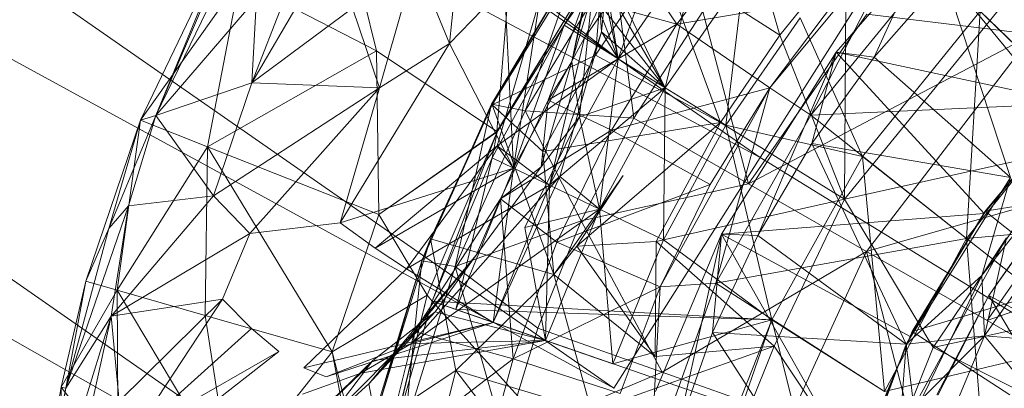
# Model space of a CAD drawing. Units: inches. Extents: x 3349 to 10069, y -2030 to 2722.
# Drawn here: x 8544 to 8559, y 977 to 982 of the extents above; entities that cross this region are included whole.
import ezdxf

# ---------------------------------------------------------------- set-up
doc = ezdxf.new("R2010")
doc.units = ezdxf.units.IN
doc.header["$MEASUREMENT"] = 0

msp = doc.modelspace()

# ---------------------------------------------------------------- linework, layer by layer
at = {"lineweight": 9}
for p, q in [((8555.609, 980.066), (8526.794, 1000.094)), ((8555.609, 980.066), (8524.29, 996.795)), ((8553.39, 976.57), (8524.29, 996.795)), ((8551.323, 973.312), (8521.957, 993.721)), ((8553.39, 976.57), (8521.957, 993.721)), ((8551.323, 973.312), (8519.953, 991.082)), ((8549.793, 981.683), (8548.981, 984.94)), ((8553.457, 981.563), (8552.834, 984.438)), ((8555.906, 981.919), (8555.197, 984.459)), ((8553.457, 981.563), (8553.033, 984.227)), ((8553.033, 984.227), (8553.205, 981.968)), ((8549.612, 984.116), (8547.901, 981.196)), ((8548.053, 984.01), (8546.447, 980.704)), ((8548.053, 984.01), (8547.901, 981.196)), ((8551.118, 983.912), (8550.898, 981.792)), ((8552.638, 982.069), (8553.942, 983.948)), ((8553.942, 983.948), (8552.945, 981.879)), ((8557.96, 983.77), (8555.754, 981.124)), ((8557.96, 983.77), (8556.38, 980.709)), ((8547.646, 983.62), (8546.212, 980.632)), ((8546.447, 980.704), (8547.646, 983.62)), ((8551.546, 980.866), (8553.277, 983.681)), ((8553.249, 983.709), (8552.754, 981.523)), ((8553.249, 983.709), (8552.754, 981.523)), ((8552.945, 981.879), (8554.228, 983.726)), ((8553.115, 981.617), (8553.277, 983.681)), ((8553.249, 983.709), (8554.345, 982.086)), ((8554.228, 983.726), (8553.457, 981.563)), ((8554.345, 982.086), (8555.483, 983.592)), ((8553.457, 981.563), (8552.711, 983.466)), ((8555.609, 980.066), (8557.828, 983.563)), ((8565.881, 973.754), (8557.828, 983.563)), ((8565.881, 973.754), (8557.828, 983.563)), ((8546.447, 980.704), (8548.755, 983.392)), ((8548.755, 983.392), (8547.901, 981.196)), ((8553.457, 981.563), (8554.702, 983.357)), ((8554.702, 983.357), (8554.171, 981.122)), ((8553.303, 983.238), (8551.617, 980.46)), ((8553.303, 983.238), (8551.623, 980.456)), ((8552.638, 982.069), (8553.303, 983.238)), ((8555.906, 981.919), (8556.916, 983.16)), ((8558.053, 983.147), (8556.763, 981.662)), ((8556.891, 979.435), (8556.916, 983.16)), ((8557.34, 981.588), (8558.053, 983.147)), ((8558.053, 983.147), (8560.385, 980.889)), ((8550.387, 983.031), (8549.835, 981.124)), ((8550.387, 983.031), (8550.898, 981.792)), ((8552.866, 983.101), (8551.534, 980.872)), ((8551.546, 980.866), (8552.866, 983.101)), ((8551.831, 983.1), (8551.617, 980.46)), ((8552.866, 983.101), (8552.047, 980.774)), ((8553.115, 981.617), (8554.095, 983.083)), ((8555.906, 981.919), (8554.095, 983.083)), ((8555.008, 980.595), (8554.095, 983.083)), ((8553.392, 982.982), (8552.047, 980.774)), ((8553.292, 982.918), (8553.205, 981.968)), ((8554.171, 981.122), (8553.292, 982.918)), ((8553.392, 982.982), (8553.696, 980.661)), ((8558.23, 982.976), (8556.38, 980.709)), ((8558.23, 982.976), (8560.385, 980.889)), ((8546.212, 980.632), (8547.716, 982.751)), ((8547.716, 982.751), (8547.226, 980.23)), ((8547.716, 982.751), (8549.793, 981.683)), ((8554.171, 981.122), (8553.239, 982.727)), ((8554.171, 981.122), (8555.365, 982.841)), ((8555.365, 982.841), (8555.088, 980.557)), ((8556.891, 979.435), (8559.547, 982.7)), ((8558.409, 982.802), (8557.34, 981.588)), ((8558.409, 982.802), (8559.404, 979.765)), ((8551.733, 982.656), (8550.898, 981.792)), ((8551.87, 979.904), (8551.733, 982.656)), ((8546.447, 980.704), (8547.196, 982.465)), ((8552.267, 982.471), (8551.623, 980.244)), ((8551.87, 979.904), (8552.267, 982.471)), ((8553.457, 981.563), (8552.267, 982.471)), ((8552.952, 982.473), (8552.396, 980.935)), ((8552.952, 982.473), (8552.396, 980.935)), ((8552.754, 981.523), (8553.062, 982.539)), ((8552.952, 982.473), (8552.754, 981.523)), ((8552.952, 982.473), (8552.754, 981.523)), ((8553.062, 982.539), (8552.87, 980.682)), ((8552.952, 982.473), (8554.345, 982.086)), ((8554.171, 981.122), (8553.062, 982.539)), ((8554.345, 982.086), (8556.794, 982.5)), ((8556.794, 982.5), (8555.754, 981.124)), ((8547.901, 981.196), (8549.427, 982.329)), ((8547.901, 981.196), (8549.427, 982.329)), ((8549.427, 982.329), (8549.835, 981.124)), ((8554.74, 982.278), (8553.696, 980.661)), ((8554.74, 982.278), (8555.434, 979.666)), ((8558.948, 982.281), (8557.162, 980.082)), ((8558.948, 982.281), (8557.162, 980.082)), ((8558.948, 982.281), (8557.162, 980.082)), ((8558.948, 982.281), (8558.737, 978.839)), ((8558.948, 982.281), (8560.385, 980.889)), ((8555.088, 980.557), (8556.216, 982.18)), ((8557.229, 982.238), (8555.434, 979.666)), ((8556.216, 982.18), (8557.162, 980.082)), ((8557.229, 982.238), (8559.744, 981.932)), ((8552.638, 982.069), (8551.544, 980.059)), ((8552.638, 982.069), (8551.623, 980.456)), ((8552.638, 982.069), (8551.87, 979.904)), ((8552.396, 980.935), (8554.345, 982.086)), ((8552.413, 979.646), (8553.205, 981.968)), ((8553.205, 981.968), (8552.572, 979.78)), ((8552.638, 982.069), (8552.945, 981.879)), ((8554.171, 981.122), (8553.205, 981.968)), ((8553.457, 981.563), (8553.205, 981.968)), ((8553.356, 980.478), (8554.345, 982.086)), ((8554.345, 982.086), (8555.754, 981.124)), ((8551.87, 979.904), (8552.945, 981.879)), ((8552.945, 981.879), (8552.413, 979.646)), ((8552.945, 981.879), (8553.457, 981.563)), ((8555.906, 981.919), (8555.008, 980.595)), ((8559.744, 981.932), (8555.434, 979.666)), ((8555.906, 981.919), (8556.891, 979.435)), ((8559.744, 981.932), (8557.221, 978.644)), ((8547.226, 980.23), (8549.793, 981.683)), ((8549.238, 979.076), (8550.898, 981.792)), ((8551.617, 980.46), (8549.793, 981.683)), ((8549.826, 979.202), (8549.793, 981.683)), ((8550.898, 981.792), (8549.835, 981.124)), ((8551.87, 979.904), (8550.898, 981.792)), ((8555.021, 978.906), (8556.763, 981.662)), ((8555.572, 978.883), (8556.763, 981.662)), ((8556.391, 980.277), (8556.763, 981.662)), ((8557.34, 981.588), (8556.763, 981.662)), ((8556.763, 981.662), (8559.005, 979.22)), ((8556.763, 981.662), (8560.385, 980.889)), ((8553.115, 981.617), (8551.546, 980.866)), ((8553.457, 981.563), (8551.623, 980.244)), ((8552.291, 979.926), (8552.754, 981.523)), ((8553.115, 981.617), (8552.312, 980.159)), ((8552.396, 980.935), (8552.754, 981.523)), ((8552.396, 980.935), (8552.754, 981.523)), ((8552.413, 979.646), (8553.457, 981.563)), ((8552.413, 979.646), (8553.457, 981.563)), ((8552.754, 981.523), (8552.87, 980.682)), ((8555.008, 980.595), (8553.115, 981.617)), ((8553.457, 981.563), (8553.171, 979.285)), ((8553.457, 981.563), (8554.171, 981.122)), ((8557.34, 981.588), (8556.391, 980.277)), ((8559.404, 979.765), (8557.34, 981.588)), ((8546.447, 980.704), (8547.901, 981.196)), ((8547.321, 979.484), (8547.901, 981.196)), ((8547.321, 979.484), (8549.835, 981.124)), ((8547.872, 978.915), (8549.835, 981.124)), ((8547.901, 981.196), (8549.835, 981.124)), ((8549.238, 979.076), (8549.835, 981.124)), ((8554.171, 981.122), (8552.572, 979.78)), ((8554.171, 981.122), (8552.87, 980.682)), ((8553.171, 979.285), (8554.171, 981.122)), ((8553.171, 979.285), (8554.171, 981.122)), ((8553.356, 980.478), (8555.754, 981.124)), ((8555.754, 981.124), (8554.094, 978.106)), ((8554.171, 981.122), (8554.144, 978.821)), ((8554.171, 981.122), (8555.088, 980.557)), ((8555.754, 981.124), (8554.852, 979.655)), ((8555.754, 981.124), (8554.939, 978.163)), ((8555.754, 981.124), (8556.38, 980.709)), ((8551.674, 979.439), (8552.396, 980.935)), ((8551.674, 979.439), (8552.396, 980.935)), ((8552.396, 980.935), (8552.291, 979.926)), ((8552.396, 980.935), (8552.291, 979.926)), ((8553.356, 980.478), (8552.396, 980.935)), ((8551.534, 980.872), (8550.48, 978.499)), ((8551.546, 980.866), (8550.48, 978.499)), ((8551.546, 980.866), (8550.608, 978.832)), ((8551.534, 980.872), (8550.984, 978.417)), ((8552.047, 980.774), (8550.984, 978.417)), ((8551.546, 980.866), (8551.534, 980.872)), ((8551.534, 980.872), (8552.047, 980.774)), ((8552.312, 980.159), (8551.546, 980.866)), ((8552.48, 978.295), (8551.546, 980.866)), ((8552.047, 980.774), (8553.696, 980.661)), ((8552.047, 980.774), (8552.896, 979.105)), ((8556.38, 980.709), (8560.385, 980.889)), ((8558.737, 978.839), (8560.385, 980.889)), ((8558.737, 978.839), (8560.385, 980.889)), ((8560.385, 980.889), (8558.737, 978.839)), ((8558.737, 978.839), (8560.385, 980.889)), ((8560.385, 980.889), (8558.737, 978.839)), ((8560.385, 980.889), (8558.737, 978.839)), ((8559.005, 979.22), (8560.385, 980.889)), ((8559.021, 979.253), (8560.385, 980.889)), ((8545.383, 978.193), (8546.212, 980.632)), ((8546.447, 980.704), (8545.733, 978.989)), ((8545.733, 978.989), (8546.212, 980.632)), ((8546.212, 980.632), (8545.859, 978.056)), ((8546.447, 980.704), (8546.029, 979.334)), ((8546.447, 980.704), (8546.212, 980.632)), ((8546.212, 980.632), (8547.226, 980.23)), ((8546.447, 980.704), (8547.321, 979.484)), ((8552.87, 980.682), (8552.04, 979.005)), ((8552.291, 979.926), (8552.87, 980.682)), ((8553.171, 979.285), (8552.87, 980.682)), ((8553.696, 980.661), (8552.896, 979.105)), ((8555.434, 979.666), (8553.696, 980.661)), ((8556.38, 980.709), (8554.939, 978.163)), ((8556.38, 980.709), (8558.737, 978.839)), ((8551.617, 980.46), (8549.826, 979.202)), ((8551.623, 980.456), (8549.826, 979.202)), ((8551.623, 980.456), (8550.56, 977.983)), ((8550.634, 977.89), (8551.623, 980.456)), ((8551.623, 980.456), (8551.544, 980.059)), ((8551.623, 980.456), (8551.617, 980.46)), ((8551.674, 979.439), (8553.356, 980.478)), ((8555.008, 980.595), (8552.312, 980.159)), ((8552.526, 978.782), (8553.356, 980.478)), ((8555.008, 980.595), (8552.831, 978.722)), ((8553.356, 980.478), (8554.852, 979.655)), ((8555.008, 980.595), (8554.035, 978.796)), ((8554.144, 978.821), (8555.088, 980.557)), ((8555.008, 980.595), (8556.891, 979.435)), ((8555.088, 980.557), (8557.162, 980.082)), ((8555.088, 980.557), (8555.785, 977.606)), ((8558.971, 978.279), (8560.744, 980.541)), ((8547.226, 980.23), (8545.859, 978.056)), ((8547.226, 980.23), (8547.192, 977.675)), ((8547.226, 980.23), (8549.12, 977.124)), ((8547.226, 980.23), (8549.826, 979.202)), ((8549.771, 978.691), (8551.623, 980.244)), ((8550.244, 978.381), (8551.623, 980.244)), ((8551.87, 979.904), (8551.623, 980.244)), ((8552.413, 979.646), (8551.623, 980.244)), ((8552.312, 980.159), (8552.48, 978.295)), ((8556.391, 980.277), (8555.572, 978.883)), ((8559.404, 979.765), (8556.391, 980.277)), ((8556.391, 980.277), (8557.822, 977.241)), ((8556.891, 979.435), (8560.262, 980.185)), ((8558.231, 977.19), (8560.262, 980.185)), ((8550.634, 977.89), (8551.544, 980.059)), ((8551.544, 980.059), (8550.993, 977.765)), ((8551.544, 980.059), (8551.87, 979.904)), ((8555.609, 980.066), (8553.39, 976.57)), ((8555.609, 980.066), (8565.881, 973.754)), ((8555.785, 977.606), (8557.162, 980.082)), ((8557.162, 980.082), (8555.785, 977.606)), ((8557.162, 980.082), (8555.785, 977.606)), ((8557.162, 980.082), (8558.737, 978.839)), ((8557.162, 980.082), (8557.495, 976.522)), ((8551.87, 979.904), (8549.238, 979.076)), ((8551.87, 979.904), (8549.771, 978.691)), ((8550.993, 977.765), (8551.87, 979.904)), ((8551.302, 978.589), (8552.291, 979.926)), ((8551.87, 979.904), (8551.562, 977.569)), ((8551.674, 979.439), (8552.291, 979.926)), ((8551.674, 979.439), (8552.291, 979.926)), ((8551.87, 979.904), (8552.413, 979.646)), ((8550.321, 977.247), (8552.572, 979.78)), ((8551.562, 977.569), (8552.572, 979.78)), ((8552.413, 979.646), (8552.572, 979.78)), ((8552.48, 978.295), (8553.533, 979.792)), ((8553.171, 979.285), (8552.572, 979.78)), ((8552.831, 978.722), (8553.533, 979.792)), ((8559.404, 979.765), (8557.822, 977.241)), ((8559.404, 979.765), (8558.971, 978.279)), ((8552.413, 979.646), (8550.244, 978.381)), ((8551.562, 977.569), (8552.413, 979.646)), ((8551.562, 977.569), (8552.413, 979.646)), ((8552.413, 979.646), (8552.356, 977.294)), ((8552.413, 979.646), (8553.171, 979.285)), ((8552.526, 978.782), (8554.852, 979.655)), ((8555.434, 979.666), (8552.896, 979.105)), ((8554.852, 979.655), (8554.094, 978.106)), ((8557.221, 978.644), (8555.434, 979.666)), ((8560.626, 979.674), (8559.013, 977.364)), ((8561.642, 979.671), (8559.021, 979.253)), ((8545.765, 977.661), (8547.321, 979.484)), ((8546.029, 979.334), (8547.321, 979.484)), ((8547.321, 979.484), (8547.872, 978.915)), ((8550.369, 977.433), (8551.674, 979.439)), ((8551.674, 979.439), (8551.302, 978.589)), ((8551.674, 979.439), (8552.526, 978.782)), ((8551.674, 979.439), (8551.862, 977.015)), ((8556.891, 979.435), (8554.035, 978.796)), ((8556.891, 979.435), (8555.822, 977.208)), ((8556.891, 979.435), (8558.231, 977.19)), ((8560.42, 979.555), (8557.221, 978.644)), ((8560.42, 979.555), (8559.053, 977.595)), ((8546.029, 979.334), (8545.08, 976.571)), ((8545.733, 978.989), (8546.029, 979.334)), ((8546.029, 979.334), (8545.765, 977.661)), ((8553.171, 979.285), (8550.321, 977.247)), ((8553.171, 979.285), (8552.04, 979.005)), ((8552.356, 977.294), (8553.171, 979.285)), ((8552.356, 977.294), (8553.171, 979.285)), ((8553.171, 979.285), (8553.374, 976.942)), ((8553.171, 979.285), (8554.144, 978.821)), ((8560.045, 979.366), (8559.077, 977.975)), ((8560.045, 979.366), (8559.079, 977.974)), ((8559.079, 977.974), (8560.055, 979.358)), ((8549.12, 977.124), (8549.826, 979.202)), ((8550.56, 977.983), (8549.826, 979.202)), ((8555.021, 978.906), (8559.005, 979.22)), ((8559.021, 979.253), (8557.883, 977.356)), ((8559.005, 979.22), (8557.883, 977.356)), ((8559.021, 979.253), (8557.917, 977.431)), ((8558.737, 978.839), (8562.181, 979.15)), ((8559.005, 979.22), (8559.021, 979.253)), ((8560.392, 978.16), (8559.021, 979.253)), ((8545.733, 978.989), (8545.08, 976.571)), ((8545.733, 978.989), (8545.383, 978.193)), ((8547.872, 978.915), (8549.238, 979.076)), ((8549.238, 979.076), (8549.771, 978.691)), ((8550.984, 978.417), (8552.896, 979.105)), ((8552.356, 977.294), (8552.04, 979.005)), ((8552.896, 979.105), (8552.238, 977.483)), ((8552.896, 979.105), (8554.126, 976.815)), ((8545.765, 977.661), (8547.872, 978.915)), ((8547.872, 978.915), (8547.456, 977.919)), ((8549.738, 976.012), (8550.608, 978.832)), ((8550.608, 978.832), (8550.48, 978.499)), ((8552.48, 978.295), (8550.608, 978.832)), ((8550.993, 976.841), (8550.608, 978.832)), ((8553.374, 976.942), (8554.144, 978.821)), ((8554.023, 976.522), (8555.021, 978.906)), ((8554.144, 978.821), (8555.785, 977.606)), ((8554.347, 975.892), (8555.021, 978.906)), ((8554.888, 977.417), (8555.021, 978.906)), ((8555.572, 978.883), (8554.888, 977.417)), ((8554.939, 978.163), (8558.737, 978.839)), ((8555.572, 978.883), (8555.021, 978.906)), ((8555.021, 978.906), (8557.883, 977.356)), ((8555.021, 978.906), (8557.053, 975.319)), ((8557.822, 977.241), (8555.572, 978.883)), ((8557.495, 976.522), (8558.737, 978.839)), ((8558.737, 978.839), (8557.495, 976.522)), ((8558.737, 978.839), (8557.495, 976.522)), ((8558.737, 978.839), (8557.495, 976.522)), ((8558.737, 978.839), (8557.495, 976.522)), ((8558.737, 978.839), (8557.495, 976.522)), ((8557.939, 976.287), (8559.348, 978.848)), ((8558.737, 978.839), (8560.708, 977.283)), ((8560.118, 977.753), (8558.737, 978.839)), ((8558.997, 975.573), (8558.737, 978.839)), ((8558.971, 978.279), (8559.348, 978.848)), ((8559.013, 977.364), (8559.348, 978.848)), ((8562.748, 978.906), (8559.053, 977.595)), ((8549.771, 978.691), (8550.244, 978.381)), ((8552.526, 978.782), (8551.862, 977.015)), ((8552.48, 978.295), (8552.831, 978.722)), ((8552.526, 978.782), (8554.094, 978.106)), ((8554.035, 978.796), (8552.831, 978.722)), ((8554.017, 977.051), (8552.831, 978.722)), ((8554.035, 978.796), (8554.017, 977.051)), ((8555.822, 977.208), (8554.035, 978.796)), ((8549.676, 976.638), (8551.302, 978.589)), ((8550.369, 977.433), (8551.302, 978.589)), ((8550.68, 977.726), (8551.302, 978.589)), ((8557.221, 978.644), (8554.126, 976.815)), ((8557.221, 978.644), (8556.067, 976.128)), ((8559.053, 977.595), (8557.221, 978.644)), ((8557.221, 978.644), (8558.056, 975.423)), ((8548.689, 976.881), (8550.244, 978.381)), ((8550.48, 978.499), (8549.72, 976.017)), ((8549.738, 976.012), (8550.48, 978.499)), ((8550.48, 978.499), (8550.218, 975.948)), ((8550.984, 978.417), (8550.218, 975.948)), ((8551.562, 977.569), (8550.244, 978.381)), ((8550.48, 978.499), (8550.984, 978.417)), ((8550.984, 978.417), (8552.238, 977.483)), ((8550.984, 978.417), (8551.73, 975.809)), ((8552.48, 978.295), (8550.993, 976.841)), ((8552.48, 978.295), (8550.993, 976.841)), ((8552.48, 978.295), (8554.017, 977.051)), ((8552.48, 978.295), (8553.051, 976.226)), ((8557.707, 975.697), (8558.971, 978.279)), ((8557.822, 977.241), (8558.971, 978.279)), ((8559.013, 977.364), (8558.971, 978.279)), ((8545.383, 978.193), (8545.007, 976.586)), ((8545.08, 976.571), (8545.383, 978.193)), ((8545.383, 978.193), (8545.859, 978.056)), ((8551.862, 977.015), (8554.094, 978.106)), ((8554.094, 978.106), (8553.487, 976.492)), ((8554.939, 978.163), (8553.95, 975.409)), ((8554.094, 978.106), (8553.95, 975.409)), ((8554.094, 978.106), (8554.939, 978.163)), ((8554.939, 978.163), (8557.495, 976.522)), ((8560.392, 978.16), (8557.917, 977.431)), ((8545.007, 976.586), (8545.859, 978.056)), ((8545.765, 977.661), (8547.456, 977.919)), ((8547.192, 977.675), (8545.859, 978.056)), ((8545.859, 978.056), (8547.581, 975.176)), ((8545.859, 978.056), (8545.87, 975.488)), ((8545.888, 976.377), (8547.456, 977.919)), ((8546.097, 975.864), (8547.456, 977.919)), ((8547.456, 977.919), (8547.896, 977.474)), ((8550.56, 977.983), (8549.12, 977.124)), ((8549.658, 974.281), (8550.56, 977.983)), ((8550.019, 975.75), (8550.56, 977.983)), ((8550.634, 977.89), (8550.56, 977.983)), ((8559.077, 977.975), (8558.291, 976.473)), ((8558.291, 976.473), (8559.079, 977.974)), ((8559.079, 977.974), (8558.302, 976.468)), ((8566.259, 974.158), (8559.077, 977.975)), ((8559.079, 977.974), (8559.96, 976.485)), ((8550.634, 977.89), (8550.019, 975.75)), ((8550.634, 977.89), (8550.993, 977.765)), ((8550.634, 977.89), (8555.785, 977.606)), ((8550.634, 977.89), (8554.575, 973.541)), ((8550.634, 977.89), (8555.264, 976.288)), ((8561.355, 977.866), (8558.231, 977.19)), ((8545.765, 977.661), (8544.662, 974.101)), ((8545.765, 977.661), (8544.971, 974.064)), ((8545.765, 977.661), (8545.08, 976.571)), ((8545.888, 976.377), (8545.765, 977.661)), ((8547.192, 977.675), (8547.581, 975.176)), ((8547.192, 977.675), (8549.12, 977.124)), ((8548.994, 976.021), (8550.68, 977.726)), ((8549.676, 976.638), (8550.68, 977.726)), ((8549.736, 976.992), (8550.68, 977.726)), ((8552.356, 977.294), (8550.68, 977.726)), ((8550.993, 977.765), (8553.374, 976.942)), ((8550.993, 977.765), (8551.562, 977.569)), ((8550.993, 977.765), (8555.785, 977.606)), ((8546.097, 975.864), (8547.896, 977.474)), ((8547.896, 977.474), (8548.31, 977.126)), ((8551.562, 977.569), (8548.689, 976.881)), ((8551.562, 977.569), (8549.026, 976.744)), ((8551.562, 977.569), (8550.321, 977.247)), ((8551.562, 977.569), (8552.356, 977.294)), ((8551.562, 977.569), (8553.374, 976.942)), ((8552.238, 977.483), (8551.73, 975.809)), ((8554.126, 976.815), (8552.238, 977.483)), ((8553.374, 976.942), (8555.785, 977.606)), ((8554.86, 974.929), (8555.785, 977.606)), ((8555.264, 976.288), (8555.785, 977.606)), ((8555.264, 976.288), (8555.785, 977.606)), ((8555.785, 977.606), (8556.699, 974.015)), ((8555.785, 977.606), (8557.495, 976.522)), ((8560.922, 976.526), (8559.053, 977.595)), ((8550.369, 977.433), (8549.676, 976.638)), ((8550.369, 977.433), (8549.889, 975.517)), ((8550.369, 977.433), (8551.862, 977.015)), ((8554.888, 977.417), (8554.347, 975.892)), ((8557.822, 977.241), (8554.888, 977.417)), ((8554.888, 977.417), (8556.799, 974.443)), ((8557.883, 977.356), (8557.053, 975.319)), ((8557.917, 977.431), (8557.097, 975.466)), ((8557.883, 977.356), (8557.097, 975.466)), ((8557.822, 977.241), (8559.013, 977.364)), ((8557.883, 977.356), (8557.917, 977.431)), ((8559.394, 976.471), (8557.917, 977.431)), ((8559.013, 977.364), (8557.925, 974.766)), ((8559.013, 977.364), (8557.939, 976.287)), ((8560.579, 975.464), (8559.013, 977.364)), ((8561.555, 977.172), (8559.013, 977.364)), ((8549.026, 976.744), (8550.321, 977.247)), ((8552.356, 977.294), (8549.555, 976.8)), ((8549.555, 976.8), (8550.321, 977.247)), ((8552.356, 977.294), (8549.736, 976.992)), ((8552.356, 977.294), (8550.321, 977.247)), ((8552.356, 977.294), (8553.374, 976.942)), ((8553.051, 976.226), (8555.822, 977.208)), ((8555.822, 977.208), (8554.017, 977.051)), ((8555.822, 977.208), (8555.169, 975.593)), ((8555.822, 977.208), (8557.34, 974.944)), ((8557.822, 977.241), (8556.799, 974.443)), ((8558.231, 977.19), (8557.34, 974.944)), ((8557.495, 976.522), (8560.708, 977.283)), ((8557.822, 977.241), (8557.707, 975.697)), ((8557.822, 977.241), (8557.939, 976.287)), ((8560.3, 976.152), (8558.231, 977.19)), ((8546.097, 975.864), (8548.31, 977.126)), ((8548.31, 977.126), (8546.877, 976.01)), ((8547.581, 975.176), (8549.12, 977.124)), ((8547.581, 975.176), (8549.12, 977.124)), ((8549.12, 977.124), (8549.715, 974.787)), ((8549.658, 974.281), (8549.12, 977.124)), ((8549.12, 977.124), (8549.715, 974.787)), ((8548.203, 975.512), (8549.736, 976.992)), ((8548.203, 975.512), (8549.736, 976.992)), ((8548.689, 976.881), (8549.026, 976.744)), ((8548.994, 976.021), (8549.736, 976.992)), ((8549.736, 976.992), (8549.555, 976.8)), ((8549.736, 976.992), (8549.555, 976.8)), ((8551.862, 977.015), (8549.889, 975.517)), ((8551.37, 975.193), (8551.862, 977.015)), ((8551.862, 977.015), (8553.487, 976.492)), ((8548.203, 975.512), (8549.555, 976.8)), ((8548.203, 975.512), (8549.555, 976.8)), ((8548.667, 976.481), (8549.555, 976.8)), ((8550.993, 976.841), (8549.738, 976.012)), ((8550.993, 976.841), (8550.556, 975.108)), ((8553.051, 976.226), (8550.993, 976.841)), ((8553.051, 976.226), (8550.993, 976.841)), ((8550.993, 976.841), (8552.659, 974.675)), ((8554.126, 976.815), (8551.73, 975.809)), ((8554.126, 976.815), (8556.067, 976.128)), ((8545.007, 976.586), (8544.588, 974.11)), ((8545.007, 976.586), (8544.953, 973.089)), ((8545.08, 976.571), (8545.007, 976.586)), ((8545.007, 976.586), (8545.87, 975.488)), ((8549.676, 976.638), (8548.994, 976.021)), ((8549.676, 976.638), (8549.889, 975.517)), ((8545.08, 976.571), (8544.588, 974.11)), ((8545.08, 976.571), (8544.662, 974.101))]:
    msp.add_line(p, q, dxfattribs=at)

doc.saveas('drawing.dxf')
